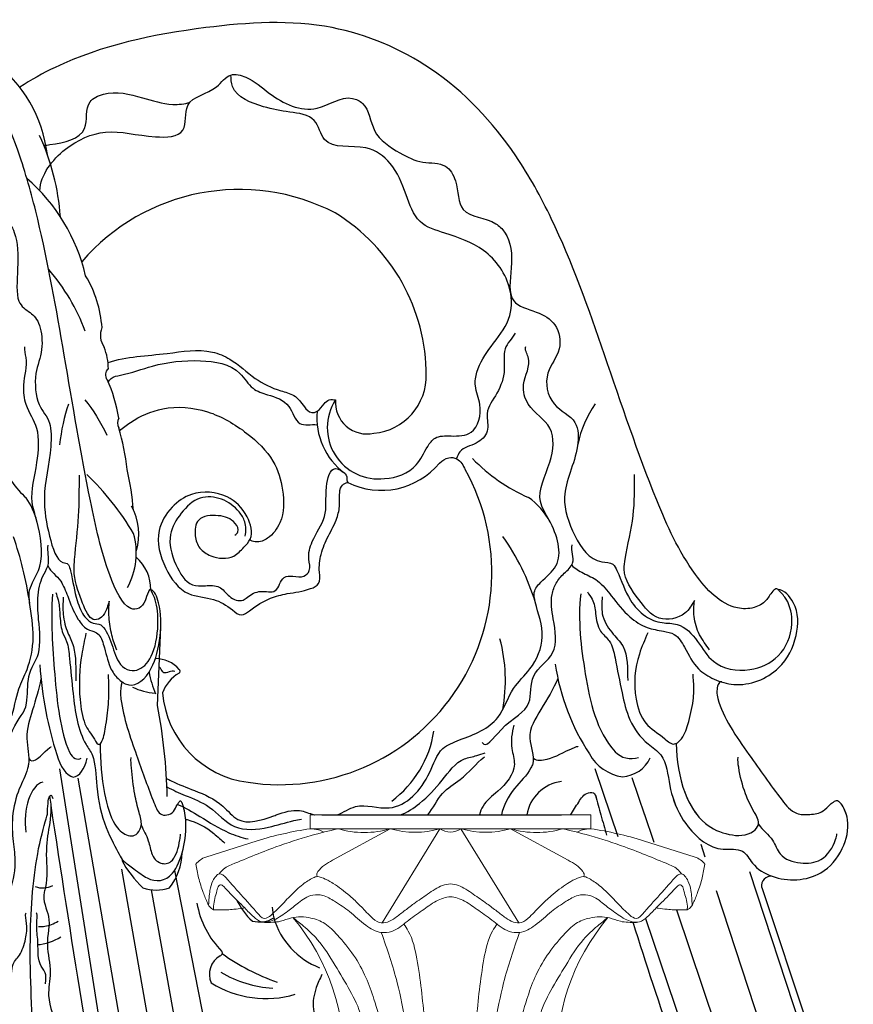
# Model space of a CAD drawing. Units: millimetres. Extents: x 304139 to 307387, y 57302 to 60399.
# Drawn here: x 306918 to 307160, y 59025 to 59311 of the extents above; entities that cross this region are included whole.
import ezdxf

# ---------------------------------------------------------------- set-up
doc = ezdxf.new("R2010")
doc.units = ezdxf.units.MM
doc.layers.add('1', color=7, linetype='Continuous')
doc.layers.add('Acad-block.com', color=7, linetype='Continuous')

# ---------------------------------------------------------------- blocks, each defined once
blk = doc.blocks.new('A$C11D80F1E')
at = {"layer": '1', "lineweight": 0}
for p, q in [((33.11, 74), (114.57, 74)), ((33.11, 74), (33.11, 70)), ((114.57, 74), (114.57, 70)), ((33.11, 70), (114.57, 70)), ((39.65, 60.87), (56.4, 70)), ((70.81, 70), (54, 42.7)), ((76.88, 70), (93.69, 42.7)), ((108.04, 60.87), (91.29, 70)), ((2.85, 61.76), (17.78, 66.51)), ((144.83, 61.76), (129.91, 66.51)), ((5.13, 46.49), (5.08, 47.54)), ((5.13, 46.49), (9.05, 46.49)), ((142.56, 46.49), (138.64, 46.49)), ((142.56, 46.49), (142.61, 47.54)), ((49.06, 5.42), (49.06, 0)), ((98.62, 5.42), (98.62, 0)), ((42.84, 0), (104.85, 0))]:
    blk.add_line(p, q, dxfattribs=at)
for centre, radius, start, end in [((48.26, -31.96), 103.08, 98.4467, 107.196), ((48.81, 95.32), 26.43, 253.3189, 286.6811), ((63.6, 95.03), 26.05, 253.9416, 286.0584), ((73.84, 74.11), 5.11, 233.547, 306.453), ((73.84, 74.11), 5.11, 233.547, 306.453), ((84.09, 95.03), 26.05, 253.9416, 286.0584), ((98.88, 95.32), 26.43, 253.3189, 286.6811), ((99.43, -31.96), 103.08, 72.804, 81.5533), ((4.57, 56.32), 5.7, 107.4554, 143.1754), ((143.12, 56.32), 5.7, 36.8246, 72.5446), ((12.48, 52.99), 6.92, 114.7666, 145.7117), ((135.21, 52.99), 6.92, 34.2883, 65.2334), ((-873.32, -738.8), 1187.14, 41.28586, 42.01956), ((1021.01, -738.8), 1187.14, 137.98044, 138.71414), ((19.94, 45.68), 1.69, 224.5831, 306.0706), ((-19.76, 3.74), 62.71, 356.5842, 40.2137), ((167.45, 3.74), 62.71, 139.7863, 183.4158), ((127.75, 45.68), 1.69, 233.9294, 315.4169)]:
    blk.add_arc(centre, radius, start, end, dxfattribs=at)
for points in [[(9.58, 59.27), (23.19, 64.71), (33.44, 68.04), (41.22, 70)], [(33.11, 70), (35.52, 69.68), (37.11, 69)], [(138.11, 59.27), (124.5, 64.71), (114.25, 68.04), (106.47, 70)], [(114.57, 70), (112.17, 69.68), (110.58, 69)], [(0, 59.73), (0.77, 55.79), (2.1, 51.51), (3.35, 48.46), (3.95, 47.4), (5.13, 46.49)], [(147.69, 59.73), (146.92, 55.79), (145.59, 51.51), (144.34, 48.46), (143.74, 47.4), (142.56, 46.49)], [(5.08, 47.54), (5.46, 49.75), (6.09, 51.98), (6.65, 53.46), (7.09, 53.73), (8.07, 53.21), (9.95, 51.21), (14.14, 47.02), (16.75, 44.4), (19, 42.96), (22.6, 43.54), (26.63, 46.07)], [(142.61, 47.54), (142.23, 49.75), (141.6, 51.98), (141.03, 53.46), (140.59, 53.73), (139.62, 53.21), (137.73, 51.21), (133.55, 47.02), (130.94, 44.4), (128.69, 42.96), (125.09, 43.54), (121.05, 46.07)], [(9.05, 46.49), (10.98, 46.62), (13.54, 46.96), (14.14, 47.02)], [(138.64, 46.49), (136.71, 46.62), (134.15, 46.96), (133.55, 47.02)], [(19.88, 42.84), (24.52, 43.15), (27.68, 44.13), (33.38, 44.09), (37.42, 42.47), (41.04, 39.15), (45.75, 33.27), (49.34, 26.81), (51.64, 20.55), (54.02, 11.79), (55.76, 0.14)], [(28.13, 44.23), (31.17, 41.77), (35.21, 37.9), (40.37, 30.35), (44.69, 23.05), (47.94, 15.67), (48.96, 9.18), (49.06, 5.42)], [(127.81, 42.84), (123.17, 43.15), (120, 44.13), (114.31, 44.09), (110.27, 42.47), (106.65, 39.15), (101.93, 33.27), (98.35, 26.81), (96.04, 20.55), (93.67, 11.79), (91.93, 0.14)], [(119.56, 44.23), (116.52, 41.77), (112.48, 37.9), (107.31, 30.35), (103, 23.05), (99.75, 15.67), (98.73, 9.18), (98.62, 5.42)], [(68.02, 0), (66.38, 14.39), (64.12, 32.22), (61.61, 40.32), (60.34, 42.35)], [(79.66, 0), (81.31, 14.39), (83.57, 32.22), (86.07, 40.32), (87.35, 42.35)], [(53.79, 39.92), (58.41, 25.31), (60.87, 13.31), (63.11, 0)], [(93.9, 39.92), (89.28, 25.31), (86.82, 13.31), (84.57, 0)]]:
    blk.add_spline(points, degree=3, dxfattribs=at)
for points, knots in [([(35.15, 56.11), (34.88, 56.64), (35.92, 58.79), (38.03, 59.97), (39.65, 60.87)], [0.197406, 0.197406, 0.197406, 0.197406, 1.733081, 6.93265, 6.93265, 6.93265, 6.93265]), ([(112.54, 56.11), (112.81, 56.64), (111.77, 58.79), (109.66, 59.97), (108.04, 60.87)], [0.197406, 0.197406, 0.197406, 0.197406, 1.733081, 6.93265, 6.93265, 6.93265, 6.93265]), ([(3.68, 47.88), (3.75, 49.29), (3.88, 51.66), (4.62, 54.58), (5.63, 56.16), (6.73, 57.1), (7.85, 56.6), (8.39, 56.11), (8.65, 55.82)], [0, 0, 0, 0, 4.220876, 7.14171, 8.810482, 9.961774, 10.979137, 12.122184, 12.122184, 12.122184, 12.122184]), ([(20.93, 44.31), (20.94, 44.31), (21.5, 44.62), (22.39, 45.51), (24.13, 47.07), (25.64, 48.67), (27.25, 50.47), (29.17, 52.31), (30.83, 53.74), (32.5, 54.89), (33.72, 55.66), (35.36, 56.36), (38.27, 55.13), (40.9, 53.51), (43.96, 51.18), (47.73, 47.7), (50.05, 45.1), (53.03, 42.42), (55.83, 42.85), (57.97, 44.22), (60.47, 46.16), (63.53, 48.51), (66.64, 50.56), (69.87, 52.92), (72.3, 53.96), (73.84, 53.99)], [1.089428, 1.089428, 1.089428, 1.089428, 1.113629, 2.744161, 4.895151, 7.312513, 9.986828, 12.742234, 14.977, 16.847128, 18.632822, 19.677187, 21.312086, 23.926402, 31.094009, 35.520472, 39.976686, 42.401082, 44.540901, 47.111965, 50.262785, 53.927866, 58.727463, 61.370755, 66.062187, 66.062187, 66.062187, 66.062187]), ([(126.76, 44.31), (126.75, 44.31), (126.19, 44.62), (125.3, 45.51), (123.56, 47.07), (122.05, 48.67), (120.44, 50.47), (118.52, 52.31), (116.86, 53.74), (115.19, 54.89), (113.96, 55.66), (112.33, 56.36), (109.42, 55.13), (106.78, 53.51), (103.73, 51.18), (99.96, 47.7), (97.64, 45.1), (94.66, 42.42), (91.86, 42.85), (89.72, 44.22), (87.22, 46.16), (84.16, 48.51), (81.05, 50.56), (77.82, 52.92), (75.38, 53.96), (73.84, 53.99)], [1.089428, 1.089428, 1.089428, 1.089428, 1.113629, 2.744161, 4.895151, 7.312513, 9.986828, 12.742234, 14.977, 16.847128, 18.632822, 19.677187, 21.312086, 23.926402, 31.094009, 35.520472, 39.976686, 42.401082, 44.540901, 47.111965, 50.262785, 53.927866, 58.727463, 61.370755, 66.062187, 66.062187, 66.062187, 66.062187]), ([(144.01, 47.88), (143.94, 49.29), (143.81, 51.66), (143.07, 54.58), (142.06, 56.16), (140.96, 57.1), (139.83, 56.6), (139.3, 56.11), (139.04, 55.82)], [0, 0, 0, 0, 4.220876, 7.14171, 8.810482, 9.961774, 10.979137, 12.122184, 12.122184, 12.122184, 12.122184]), ([(26.63, 46.07), (27.69, 46.88), (29.36, 48.16), (31.63, 50), (34.06, 51), (37.19, 50.82), (40.67, 48.7), (44.9, 45.91), (48.75, 42.05), (53.06, 39.62), (57.71, 40.06), (61.24, 43.23), (65.57, 46.13), (69.3, 49.03), (72.53, 50.2), (73.84, 50.23)], [0, 0, 0, 0, 4.006445, 6.311355, 8.705584, 11.556721, 15.399299, 20.626755, 26.798865, 31.785461, 34.793218, 40.136381, 45.507878, 50.455113, 54.650809, 54.650809, 54.650809, 54.650809]), ([(121.05, 46.07), (120, 46.88), (118.33, 48.16), (116.06, 50), (113.63, 51), (110.5, 50.82), (107.02, 48.7), (102.79, 45.91), (98.94, 42.05), (94.63, 39.62), (89.98, 40.06), (86.45, 43.23), (82.12, 46.13), (78.38, 49.03), (75.16, 50.2), (73.84, 50.23)], [0, 0, 0, 0, 4.006445, 6.311355, 8.705584, 11.556721, 15.399299, 20.626755, 26.798865, 31.785461, 34.793218, 40.136381, 45.507878, 50.455113, 54.650809, 54.650809, 54.650809, 54.650809])]:
    blk.add_open_spline(points, degree=3, knots=knots, dxfattribs=at)
blk = doc.blocks.new('chandelier 2-side-Acad-block.com')
at = {"color": 0}
for p, q in [((188.82, -1287.22), (189.8, -1264.44)), ((160.4, -1305.59), (184.51, -1458.38)), ((315.79, -1305.45), (320.35, -1318.97)), ((165.76, -1308.29), (188.82, -1441.9)), ((326.51, -1308.15), (330.16, -1318.97)), ((236.54, -1318.97), (306.07, -1318.97)), ((320.35, -1318.97), (322.46, -1325.23)), ((330.03, -1318.57), (332.84, -1326.9)), ((346.53, -1327.47), (347.73, -1331.1)), ((178.39, -1334.67), (198.75, -1450.88)), ((193.79, -1335.07), (216.5, -1451.01)), ((360.64, -1335.36), (399.58, -1453.54)), ((187.04, -1340.68), (205.01, -1441.43)), ((350.96, -1340.9), (390.76, -1461.66)), ((364.18, -1339.99), (402.04, -1453.03)), ((339.45, -1346.48), (379.7, -1465.7)), ((330.47, -1348.98), (357.01, -1427.64))]:
    blk.add_line(p, q, dxfattribs=at)
for centre, radius, start, end in [((117.07, -1132.23), 40.1, 7.0063, 53.1292), ((93.74, -1149.99), 67.06, 3.9223, 24.8318), ((115.96, -1174.65), 53.41, 13.1458, 49.1002), ((212.56, -1197.8), 60.32, 62.5162, 139.2596), ((211.54, -1191.46), 55.3, 359.8823, 58.5448), ((113.77, -1198.47), 57.6, 20.2112, 40.978), ((138.83, -1179.99), 33.99, 4.0764, 30.9503), ((178.1, -1179.85), 5.84, 156.9905, 215.5798), ((156.82, -1189.76), 17.77, 0.7376, 21.5101), ((175.76, -1191.24), 2.07, 124.4765, 222.9868), ((250.14, -1191.58), 16.69, 275.027, 2.0185), ((133.05, -1211.19), 45.17, 9.4204, 24.2233), ((252.96, -1206.62), 14.84, 147.059, 276.9778), ((249.62, -1199.27), 9.15, 175.4745, 282.5109), ((342.4, -1218.1), 32.3, 145.1341, 168.118), ((255.42, -1203.59), 20.36, 175.0584, 232.9733), ((179.96, -1205.2), 2.74, 149.0464, 211.6105), ((102.48, -1227.89), 78.1, 6.7302, 15.7938), ((253.76, -1202.78), 22.01, 243.8191, 320.2667), ((316.98, -1180.01), 51.11, 224.1092, 246.3825), ((94.97, -1237.89), 87.2, 4.844, 12.6845), ((224.28, -1248.6), 61.59, 261.4332, 28.9598), ((109.1, -1281.12), 85, 31.0541, 45.8296), ((284.45, -1243.88), 20.86, 28.2851, 54.7316), ((166.64, -1237.54), 16.76, 343.2925, 29.0003), ((161.6, -1242.94), 21.09, 331.5005, 15.5979), ((233.59, -1277.38), 67.94, 17.106, 35.287), ((174.22, -1253.69), 12.7, 0.1321, 48.3853), ((243.1, -1279.95), 46.7, 349.5248, 14.9527), ((188.17, -1283), 9.39, 41.9238, 89.7421), ((194.71, -1277.27), 0.697, 304.7541, 51.2849), ((368.07, -1265.81), 64.49, 188.4027, 213.3583), ((215.26, -1272.54), 29.28, 189.8051, 202.7383), ((200.59, -1287.42), 11.03, 119.8118, 159.2339), ((189.42, -1265.61), 18.04, 244.1571, 265.9522), ((218.69, -1281.22), 28.5, 184.6014, 262.7768), ((34.15, -1317.26), 157.56, 1.3088, 10.9919), ((238.19, -1289.84), 31.24, 306.5942, 351.1613), ((325.5, -1295.12), 12.86, 208.5969, 262.3151), ((326.4, -1295.94), 6.69, 224.4925, 287.7835), ((323.27, -1298.42), 9.46, 273.1028, 335.2754), ((307.52, -1320.83), 11.65, 97.2337, 170.8226), ((1492.84, -984.71), 1221.94, 195.59905, 195.87579), ((1492.84, -984.71), 1221.94, 195.87579, 196.16109), ((178.4, -1329.33), 17.62, 322.1096, 358.0078), ((366.83, -1339.46), 2.71, 81.4321, 191.2735), ((155.56, -1334.05), 6.09, 248.9245, 298.0565), ((188.48, -1328.44), 12.32, 251.6037, 288.0952), ((226.12, -1339.99), 26.25, 189.9589, 224.976), ((229.2, -1335.46), 19.21, 204.9279, 228.0863), ((274.56, -1340.51), 52.66, 185.7, 189.1139), ((218.44, -1342.23), 7.8, 254.6227, 301.9631), ((244.11, -1342.39), 22.49, 196.6851, 248.4029), ((1492.84, -984.71), 1221.94, 197.39474, 200.95819), ((153.26, -1343.31), 13.29, 272.6316, 304.2661), ((210.1, -1365.2), 6.19, 120.1882, 203.7021), ((206.74, -1358.97), 0.915, 286.1221, 27.4741), ((244.33, -1307.76), 63.2, 234.4908, 250.8048), ((224.29, -1335.92), 33.35, 239.2587, 266.5528), ((220.26, -1342.51), 29.74, 237.8572, 286.712)]:
    blk.add_arc(centre, radius, start, end, dxfattribs=at)
for centre, major_axis, ratio, start_param, end_param in [((176.24, -1218.24), (0, 32.3), 0.5, 0.962272, 1.363417), ((160.99, -1180.15), (0, 51.11), 0.5, 2.340648, 2.729389), ((144.73, -1244.02), (0, 20.86), 0.5, -1.077128, -0.615549), ((119.3, -1277.52), (0, 67.94), 0.5, -1.27224, -0.954922), ((186.54, -1265.95), (0, 64.49), 0.5, 1.71745, 2.153008), ((165.25, -1295.26), (0, 12.86), 0.5, 2.069906, 3.007466), ((165.7, -1296.08), (0, 6.69), 0.5, 2.347338, 3.451973), ((164.14, -1298.56), (0, 9.46), 0.5, 3.195747, 4.280863), ((156.26, -1320.97), (0, 11.65), 0.5, 0.126252, 1.832786), ((6843.86, -304.29), (-4781.55, 4781.55), 1, 0.935605, 0.952669), ((190.48, -1331.33), (-12.27, 13.75), 0.562308, 1.153223, 1.715022)]:
    blk.add_ellipse(centre, major_axis=major_axis, ratio=ratio, start_param=start_param, end_param=end_param, dxfattribs=at)
at = {"color": 0, "extrusion": (0, 0, -1)}
blk.add_ellipse((161.55, -1220.36), major_axis=(-10.95, 30.39), ratio=0.5, start_param=0.962272, end_param=1.363417, dxfattribs=at)
at = {"color": 0}
for points, knots in [([(70.87, -1172.73), (70.67, -1170.27), (71.39, -1162.29), (76.86, -1158.67), (81.4, -1149.13), (78.69, -1136.85), (82.91, -1125.29), (89.76, -1119.32), (95.04, -1122.75), (101.53, -1122.32), (100.42, -1110.79), (105.25, -1109.79), (107.21, -1103.51), (110.58, -1105.19), (113.69, -1111.24), (119.57, -1117), (123.98, -1109.67), (127.67, -1113.29), (127.85, -1121.76), (131.72, -1126.75), (135.2, -1130.29), (138.76, -1129.63), (140.68, -1136.06), (140.35, -1145.68), (145.27, -1145.71), (148.23, -1151.61), (148.51, -1159.73), (147.46, -1170.69), (151.89, -1172.85), (155.03, -1176.3), (155.75, -1184.59), (152.84, -1190.77), (153.75, -1200.69), (158.05, -1204.06), (158.04, -1215.4), (155.07, -1225.57), (157.17, -1237.9), (159.87, -1246.13), (163, -1245.72), (164.19, -1250.54), (165.01, -1256.09), (167.43, -1261.62), (169.99, -1263.59), (172.99, -1263.32), (175.43, -1268.55), (177.55, -1276.25), (182.72, -1278.08), (187.54, -1273.61), (189.38, -1264.71), (188.67, -1257.34), (187.43, -1254.71), (186.73, -1253.2), (185.85, -1254.77), (185.32, -1257.23), (183.38, -1259.4), (179.15, -1259.28), (173.52, -1247.11), (167.88, -1221.83), (161.97, -1186.27), (155.96, -1152.22), (148.03, -1123.3), (137.85, -1101.52), (121.5, -1087.71), (102.42, -1090.06), (84.77, -1097.43), (71.49, -1114.61), (64.54, -1131.67), (60.38, -1140.18), (60.4, -1156.48), (59.1, -1159), (58.87, -1159.37)], [0, 0, 0, 0, 7.487502, 21.383697, 32.160998, 41.920683, 56.756459, 69.37179, 83.935665, 92.143186, 99.416195, 109.40052, 114.722693, 119.115346, 127.461123, 141.909071, 152.592058, 155.834716, 164.433196, 174.288667, 181.460788, 188.098036, 193.22525, 201.870692, 212.161105, 215.665149, 226.247691, 235.818056, 243.114034, 249.717192, 256.783269, 264.512081, 273.63294, 281.761006, 288.564316, 303.932523, 315.44573, 326.343856, 329.63394, 331.777677, 341.199387, 347.635801, 352.793965, 357.227749, 364.916488, 372.27352, 383.128451, 392.281229, 402.375152, 409.691612, 412.895668, 413.756213, 415.097052, 418.43357, 422.456098, 427.285255, 442.86032, 467.107632, 511.989605, 554.396411, 575.348722, 610.675792, 641.634084, 678.291251, 723.550886, 748.354011, 771.401789, 789.042712, 797.883583, 799.65536, 799.65536, 799.65536, 799.65536]), ([(154.65, -1137.83), (154.95, -1133.19), (161.08, -1125.03), (174.51, -1119.18), (185.09, -1122.61), (198.05, -1122.18), (195.83, -1110.65), (205.5, -1109.65), (209.42, -1103.37), (216.15, -1105.05), (222.37, -1111.1), (234.15, -1116.86), (242.96, -1109.53), (250.35, -1113.15), (250.69, -1121.62), (258.44, -1126.61), (265.39, -1130.15), (272.52, -1129.49), (276.36, -1135.92), (275.7, -1145.54), (285.54, -1145.57), (291.46, -1151.47), (292.02, -1159.59), (289.93, -1170.55), (298.77, -1172.71), (305.06, -1176.16), (306.49, -1184.45), (300.68, -1190.63), (302.51, -1200.55), (311.11, -1203.91), (311.08, -1215.26), (305.14, -1225.43), (309.33, -1237.76), (314.73, -1245.99), (321, -1245.58), (323.37, -1250.4), (325.02, -1255.95), (329.85, -1261.48), (334.98, -1263.45), (340.97, -1263.18), (345.86, -1268.41), (350.09, -1276.11), (360.44, -1277.94), (370.07, -1273.47), (373.75, -1264.57), (372.33, -1257.2), (369.87, -1254.57), (368.46, -1253.06), (366.71, -1254.63), (365.63, -1257.09), (361.75, -1259.26), (353.31, -1259.14), (342.04, -1246.97), (330.77, -1221.69), (318.94, -1186.13), (306.92, -1152.08), (291.05, -1123.16), (270.69, -1101.38), (238, -1087.57), (199.83, -1089.92), (168.87, -1096.38), (152.14, -1105.66), (148.86, -1107.79)], [42.713845, 42.713845, 42.713845, 42.713845, 56.756458, 69.371789, 83.935665, 92.143186, 99.416194, 109.400519, 114.722692, 119.115345, 127.461122, 141.90907, 152.592056, 155.834714, 164.433194, 174.288665, 181.460787, 188.098034, 193.225248, 201.87069, 212.161103, 215.665147, 226.247689, 235.818054, 243.114032, 249.717189, 256.783266, 264.512078, 273.632936, 281.761003, 288.564313, 303.932519, 315.445726, 326.343852, 329.633935, 331.777673, 341.199383, 347.635797, 352.793961, 357.227745, 364.916484, 372.273516, 383.128446, 392.281224, 402.375148, 409.691607, 412.895663, 413.756208, 415.097047, 418.433565, 422.456093, 427.285249, 442.860315, 467.107627, 511.989599, 554.396405, 575.348715, 610.675786, 641.634077, 678.291245, 723.550872, 735.240094, 735.240094, 735.240094, 735.240094]), ([(155.87, -1124.72), (156.44, -1124.63), (161.15, -1123.96), (169.61, -1122.31), (167.41, -1112.16), (175.5, -1108.48), (183.75, -1110.55), (191.85, -1113.16), (196.68, -1112.71), (198.28, -1112.16)], [61.042267, 61.042267, 61.042267, 61.042267, 62.632958, 73.70146, 81.553674, 85.994631, 97.368846, 106.376402, 111.449921, 111.449921, 111.449921, 111.449921]), ([(99.42, -1277.48), (98.96, -1276.93), (97.84, -1278.91), (97.17, -1274.84), (94.12, -1276.28), (93.31, -1281.58), (93.89, -1285.48), (94.24, -1289.58), (92.02, -1291.43), (93.15, -1298.06), (94.82, -1304.42), (98.67, -1309.28), (102.59, -1312.22), (106.12, -1315.15), (108.92, -1322.63), (113.43, -1319.73), (117.03, -1316.97), (119.81, -1319.44), (122.79, -1320.26), (125.95, -1314.92), (131.74, -1319.57), (136.28, -1309.51), (137.66, -1299.7), (141.96, -1296.44), (146.64, -1292.87), (148.06, -1282.47), (151.47, -1276.55), (153.44, -1267.21), (151.99, -1259.91), (151.39, -1254.19), (152.84, -1250.67), (156.13, -1245.77), (154.55, -1235.48), (151.54, -1226.62), (154.12, -1217.67), (154.77, -1206.12), (150.63, -1201.49), (149.54, -1193.36), (151.47, -1187.89), (150.17, -1184.12), (150.35, -1183.14)], [0, 0, 0, 0, 3.222323, 4.801997, 10.222579, 15.733836, 19.780316, 22.767864, 26.845794, 30.565911, 40.667558, 49.321319, 56.683376, 66.022155, 71.903262, 82.340778, 89.998727, 94.422072, 100.093078, 107.027191, 116.790531, 132.342613, 140.31196, 145.772726, 158.664597, 168.247557, 175.61465, 185.600882, 195.945406, 198.731772, 202.231728, 208.690865, 222.073318, 228.053338, 239.821091, 249.674554, 259.031025, 264.845993, 272.986899, 276.138802, 276.138802, 276.138802, 276.138802]), ([(174.47, -1187.68), (179.8, -1185.95), (190.28, -1185.6), (202.37, -1183.33), (211.19, -1186.98), (216.66, -1192.51), (223.12, -1195.65), (228.83, -1196.93), (231, -1199.98), (233.11, -1202.61), (235.75, -1201.77), (236.85, -1199.92), (238.58, -1198.28), (239.9, -1198.46), (240.5, -1198.55)], [16.020992, 16.020992, 16.020992, 16.020992, 33.259094, 46.403337, 51.928067, 61.123054, 69.3381, 73.430535, 77.862198, 80.592168, 82.20989, 85.211296, 87.050293, 88.869411, 88.869411, 88.869411, 88.869411]), ([(241.04, -1318.97), (242.83, -1318.25), (247.31, -1314.94), (258.47, -1319.43), (267.56, -1309.37), (270.32, -1299.56), (278.91, -1296.3), (288.28, -1292.73), (291.12, -1282.33), (297.94, -1276.41), (301.87, -1267.07), (298.98, -1259.77), (297.77, -1254.05), (300.69, -1250.53), (307.26, -1245.63), (304.1, -1235.34), (298.07, -1226.48), (303.25, -1217.53), (304.53, -1205.98), (296.25, -1201.35), (294.08, -1193.22), (297.95, -1187.75), (295.33, -1183.98), (295.7, -1183)], [101.23728, 101.23728, 101.23728, 101.23728, 107.027182, 116.790523, 132.342604, 140.31195, 145.772716, 158.664586, 168.247546, 175.614638, 185.60087, 195.945394, 198.73176, 202.231716, 208.690853, 222.073305, 228.053325, 239.821077, 249.674539, 259.031011, 264.845979, 272.986883, 276.138783, 276.138783, 276.138783, 276.138783]), ([(174.55, -1193.35), (174.81, -1192.96), (175.6, -1191.79), (180.56, -1191.06), (188.58, -1187.87), (200.37, -1186.53), (212.05, -1188.37), (215.88, -1195.51), (221.55, -1197.28), (227.55, -1199.08), (229.05, -1206.64), (233.5, -1205.56), (235.17, -1205.76)], [17.112495, 17.112495, 17.112495, 17.112495, 18.468262, 21.293166, 31.010421, 44.957233, 57.036098, 62.781637, 67.399566, 74.429744, 80.294622, 85.342588, 85.342588, 85.342588, 85.342588]), ([(177.87, -1207.49), (178.84, -1206.64), (182.6, -1203.76), (191.05, -1199.97), (203.72, -1201.09), (214.49, -1207.45), (222.71, -1215.26), (225.62, -1224.82), (225.64, -1233.23), (221.53, -1238.66), (218.17, -1240.07), (215.85, -1239.49), (215.74, -1238.94)], [85.841565, 85.841565, 85.841565, 85.841565, 89.70546, 99.914661, 112.903305, 125.979488, 137.052832, 145.850069, 155.3578, 161.115457, 164.830946, 166.503771, 166.503771, 166.503771, 166.503771]), ([(174.82, -1256.91), (174.43, -1258.24), (173.4, -1261.8), (169.29, -1263.37), (166.58, -1256.11), (164.36, -1250.14), (165.02, -1241.52), (166.18, -1232.63), (166.16, -1224.33), (166.15, -1220.33)], [0, 0, 0, 0, 4.544174, 12.137246, 20.113684, 29.964353, 32.883226, 45.729344, 57.645246, 57.645246, 57.645246, 57.645246]), ([(144.05, -1298.12), (144.52, -1300.07), (147.67, -1290.94), (151.47, -1289.02), (150.77, -1277.65), (155.31, -1272.59), (154.38, -1262.99), (153.86, -1256.3), (154.71, -1251.66), (155.89, -1248.92), (157.76, -1245.91), (156.92, -1242.47), (157.07, -1240.73)], [0, 0, 0, 0, 6.495407, 17.904784, 25.769878, 34.396305, 44.262547, 51.340182, 54.901417, 58.527745, 62.401613, 67.680528, 67.680528, 67.680528, 67.680528]), ([(157.03, -1246.61), (157.48, -1247.64), (158.79, -1249.08), (161.05, -1251.07), (163.01, -1256.16), (165.04, -1261.4), (167.77, -1264.99), (170.07, -1265.63), (172.27, -1266.54), (173.69, -1271.29), (174.95, -1276.65), (177.74, -1279.97), (181.79, -1282.44), (187.27, -1278.21), (189.94, -1267.56), (189.97, -1258.42), (187.89, -1253.83), (186.91, -1253.65)], [0, 0, 0, 0, 4.115478, 8.72626, 14.677681, 22.8585, 28.748848, 33.558704, 36.838115, 41.62451, 49.082822, 54.454147, 60.41681, 74.261813, 84.956064, 94.574948, 100.462884, 100.462884, 100.462884, 100.462884]), ([(158.32, -1254.93), (157.9, -1262.62), (158.8, -1278.22), (160.6, -1294.79), (163.31, -1300.77)], [0, 0, 0, 0, 23.233625, 47.474239, 47.474239, 47.474239, 47.474239]), ([(159.31, -1254.39), (159.53, -1255.11), (160.25, -1256.91), (160.51, -1260.98), (160.81, -1265.64), (162.83, -1268.71), (163.49, -1275.34), (164.22, -1282.92), (165.26, -1291.91), (167.46, -1297.92), (170.82, -1302.24), (171.07, -1312.29), (173.35, -1322.67), (177.69, -1330.07), (178.43, -1332.06), (182.68, -1335.05), (187.05, -1338.63), (192.92, -1338.13), (196.55, -1329.46), (197.46, -1321.46), (196.54, -1316.85), (195.96, -1315.45)], [0, 0, 0, 0, 2.534805, 6.763894, 12.066565, 15.899427, 21.052466, 31.460349, 39.572164, 48.345121, 53.202785, 62.504127, 75.617579, 87.608824, 93.243843, 97.733642, 104.589979, 118.776812, 128.158282, 136.677293, 142.152095, 142.152095, 142.152095, 142.152095]), ([(161.47, -1255.81), (161.4, -1257.45), (161.22, -1261.22), (162.63, -1266.06), (165.3, -1271), (165.09, -1276.69), (165.14, -1280.05)], [0, 0, 0, 0, 4.935886, 10.970293, 16.041899, 26.124801, 26.124801, 26.124801, 26.124801]), ([(177, -1271.17), (176.5, -1269.76), (175.45, -1266.86), (174.62, -1261.85), (174.76, -1258.46), (174.82, -1256.91)], [0, 0, 0, 0, 5.191323, 10.708087, 15.341729, 15.341729, 15.341729, 15.341729]), ([(313.61, -1254.25), (314.07, -1254.97), (315.51, -1256.77), (316.01, -1260.84), (316.63, -1265.5), (320.66, -1268.57), (321.98, -1275.2), (323.44, -1282.78), (325.51, -1291.77), (329.91, -1297.78), (336.63, -1302.1), (337.06, -1310.62), (339.1, -1316.36), (340.56, -1318.97)], [0, 0, 0, 0, 2.534814, 6.763896, 12.066567, 15.899431, 21.05247, 31.460353, 39.572167, 48.345125, 53.202788, 62.50413, 71.478214, 71.478214, 71.478214, 71.478214]), ([(168.06, -1266.26), (167.63, -1268.29), (166.3, -1274.32), (165.83, -1283.57), (167.43, -1293.07), (169.96, -1295.76), (171.74, -1299.19), (173.28, -1296.77), (173.98, -1292.24), (174.73, -1286.47), (174.78, -1281.51), (174.62, -1278.96), (174.64, -1278.23)], [0, 0, 0, 0, 6.599904, 19.699192, 27.276854, 34.371489, 37.611817, 39.437875, 44.687336, 51.766321, 57.251739, 59.448211, 59.448211, 59.448211, 59.448211]), ([(193.84, -1277.34), (192.92, -1276.79), (190.68, -1278.77), (189.97, -1276.63), (189.45, -1276.11), (189.3, -1276)], [0, 0, 0, 0, 3.222319, 4.801994, 5.377663, 5.377663, 5.377663, 5.377663]), ([(155.01, -1279.47), (154.33, -1282.62), (152.75, -1287.96), (150.14, -1296.19), (151.84, -1302.37), (150.67, -1307.44), (148.4, -1311.41), (146.44, -1318.82), (146.81, -1326.4), (147.96, -1333.93), (145.88, -1341.95), (142.92, -1348.3), (142.72, -1357.29), (145.67, -1360.7), (146.58, -1367.66), (144.25, -1371.51), (142.27, -1378.2), (143.71, -1388.35), (144.42, -1398.37), (146.09, -1405.48), (148.7, -1406.75), (147.46, -1411.48), (148.87, -1416.3), (150.6, -1422.63), (154.3, -1423.42), (157.26, -1420.84), (160.32, -1422.37), (163.86, -1421.25), (165.94, -1416.81), (167.18, -1407.42), (163.31, -1411.57), (159.85, -1413.27), (154.11, -1402.85), (152.57, -1380.54), (151.25, -1353.5), (153.53, -1329.43), (157.09, -1318.38), (156.88, -1318.36), (157.09, -1314.74), (157.5, -1313.08), (158.24, -1313.28), (158.42, -1314.23)], [0, 0, 0, 0, 10.28733, 19.203048, 26.715065, 28.007071, 35.611983, 44.641836, 51.774577, 57.965755, 67.637114, 76.528321, 84.508376, 89.908817, 95.669077, 102.819026, 106.243929, 118.65829, 131.254559, 138.119587, 140.425469, 144.675529, 149.246993, 156.968543, 165.014769, 168.556102, 176.059906, 183.299485, 188.276192, 195.614318, 200.508087, 207.415469, 217.592942, 240.768115, 273.591158, 299.650553, 311.636108, 313.662359, 315.622874, 317.405716, 318.554868, 318.554868, 318.554868, 318.554868]), ([(305.02, -1279.33), (303.67, -1282.48), (300.49, -1287.82), (295.28, -1296.05), (298.68, -1302.23), (296.34, -1307.3), (291.91, -1311.17), (289.2, -1316.18), (288.64, -1318.97)], [0, 0, 0, 0, 10.287323, 19.203037, 26.715054, 28.00706, 35.611969, 44.192471, 44.192471, 44.192471, 44.192471]), ([(178.79, -1280.53), (178.32, -1280.27), (177.98, -1283.18), (178.71, -1290.13), (182.68, -1301.38), (186.32, -1311.72), (189.24, -1319.09), (191.6, -1319.04), (193.45, -1318.51), (194.36, -1316.25), (195.09, -1315.22), (195.6, -1314.59), (195.97, -1315.64), (195.96, -1315.45)], [0, 0, 0, 0, 2.962374, 5.197843, 23.784518, 40.082598, 45.808147, 49.681378, 53.618925, 56.463956, 57.976077, 59.145166, 59.696416, 59.696416, 59.696416, 59.696416]), ([(292.26, -1292.87), (291.64, -1295.08), (291.16, -1298.98), (293.46, -1305.86), (288.52, -1311.71), (283.5, -1315.31), (282.51, -1318.03), (282.32, -1318.97)], [0, 0, 0, 0, 6.870088, 11.465144, 20.681095, 26.710184, 29.580547, 29.580547, 29.580547, 29.580547]), ([(151.46, -1302.62), (151.93, -1303.55), (154.73, -1302.64), (155.49, -1301.02), (157.95, -1299.12), (157.95, -1299.34)], [0, 0, 0, 0, 3.987033, 13.079474, 13.726121, 13.726121, 13.726121, 13.726121]), ([(172.2, -1298.36), (172.24, -1303.24), (172.84, -1311.66), (175.74, -1321.72), (179.7, -1325.22), (182.84, -1325.29), (184.51, -1321.59), (183.26, -1317.51), (182.02, -1312.52), (181.35, -1306.94), (181.11, -1303.32), (181.16, -1302.34)], [0, 0, 0, 0, 14.632239, 25.26956, 32.840775, 39.991909, 42.234533, 46.152989, 52.046576, 59.964377, 62.920708, 62.920708, 62.920708, 62.920708]), ([(339.39, -1298.22), (339.47, -1303.1), (340.51, -1310.35), (343.97, -1317.09), (345.44, -1318.97)], [0, 0, 0, 0, 14.632229, 21.757908, 21.757908, 21.757908, 21.757908]), ([(259.37, -1318.97), (261.33, -1318.2), (265.98, -1315.11), (271.43, -1309.36), (275.98, -1302.65), (281.18, -1301.99), (283.09, -1301.14), (283.91, -1300.97)], [96.60098, 96.60098, 96.60098, 96.60098, 102.878009, 112.295338, 121.257112, 124.982577, 127.494042, 127.494042, 127.494042, 127.494042]), ([(267.28, -1318.97), (268.89, -1316.99), (270.74, -1312.47), (277.81, -1308.34), (281.26, -1304.14), (283.71, -1302.08)], [114.902216, 114.902216, 114.902216, 114.902216, 122.447548, 129.042165, 138.647198, 138.647198, 138.647198, 138.647198]), ([(341.75, -1312.03), (341.82, -1312.23), (343.16, -1315.81), (346.48, -1321.58), (354.4, -1325.08), (360.67, -1325.15), (364.01, -1321.45), (361.52, -1317.37), (359.04, -1312.38), (357.7, -1306.8), (357.22, -1303.18), (357.31, -1302.2)], [14.016917, 14.016917, 14.016917, 14.016917, 14.632239, 25.26956, 32.840775, 39.991909, 42.234533, 46.152989, 52.046576, 59.964377, 62.920708, 62.920708, 62.920708, 62.920708]), ([(362.51, -1318.97), (362.36, -1318.69), (361.1, -1316.52), (359.04, -1312.38), (357.7, -1306.8), (357.22, -1303.18), (357.31, -1302.2)], [45.273705, 45.273705, 45.273705, 45.273705, 46.152973, 52.046559, 59.964359, 62.920687, 62.920687, 62.920687, 62.920687]), ([(191.46, -1308.36), (191.9, -1308.6), (194.56, -1309.97), (200.19, -1312.08), (207.23, -1315.01), (212.83, -1322.49), (219.25, -1320.43), (223.07, -1319.06), (223.32, -1318.97)], [47.840393, 47.840393, 47.840393, 47.840393, 49.321319, 56.683376, 66.022155, 71.903262, 82.340778, 83.08376, 83.08376, 83.08376, 83.08376]), ([(191.58, -1310.85), (193.29, -1311.75), (197.47, -1313.59), (204.62, -1316.3), (210.7, -1323.91), (220.57, -1322.99), (226.59, -1320.93), (229.85, -1320.3), (230.58, -1320.24)], [31.222626, 31.222626, 31.222626, 31.222626, 37.003877, 44.760131, 54.051019, 63.864407, 71.469676, 73.667876, 73.667876, 73.667876, 73.667876]), ([(157.51, -1313.52), (158.19, -1316.67), (157.52, -1321.93), (156.12, -1329.18), (157.11, -1337.68), (155.1, -1343.71), (158.5, -1348.74), (156.03, -1355.76), (158.32, -1364.49), (156.29, -1372.66), (160.77, -1381.07), (155.78, -1385.95), (160.94, -1393.76), (159.22, -1397.88), (160.68, -1408.58), (162.59, -1409.27), (165.99, -1409.6), (166.38, -1409.95)], [0, 0, 0, 0, 10.28733, 19.203048, 26.715065, 28.007071, 35.611983, 44.641836, 51.774577, 57.965755, 67.637114, 76.528321, 84.508376, 89.908817, 95.669077, 102.819026, 104.728265, 104.728265, 104.728265, 104.728265]), ([(308.72, -1318.97), (309.49, -1317.72), (310.65, -1315.91), (312.15, -1313.51), (313.66, -1312.37), (315.85, -1312.3), (315.9, -1313.51), (316.18, -1313.79)], [307.24953, 307.24953, 307.24953, 307.24953, 311.636088, 313.662339, 315.622856, 317.405688, 318.554838, 318.554838, 318.554838, 318.554838]), ([(338.35, -1313.83), (339.33, -1316.96), (342.65, -1323.34), (350.39, -1329.93), (358.81, -1328.32), (361.7, -1333.99), (369.09, -1338.49), (380.85, -1337.99), (388.11, -1329.32), (389.91, -1321.32), (388.08, -1316.71), (386.91, -1315.31)], [65.868721, 65.868721, 65.868721, 65.868721, 75.617579, 87.608824, 93.243843, 97.733642, 104.589979, 118.776812, 128.158282, 136.677293, 142.152095, 142.152095, 142.152095, 142.152095]), ([(194.62, -1315.92), (196.87, -1316.78), (201.94, -1319.84), (208.23, -1323.87), (213.21, -1325.5), (215.13, -1325.92)], [27.955693, 27.955693, 27.955693, 27.955693, 35.184239, 44.854165, 50.65987, 50.65987, 50.65987, 50.65987]), ([(223.32, -1318.97), (225.66, -1318.14), (229.28, -1316.93), (232.87, -1318.52), (234.35, -1318.96), (234.37, -1318.97)], [83.083731, 83.083731, 83.083731, 83.083731, 89.998719, 94.422064, 94.496221, 94.496221, 94.496221, 94.496221]), ([(184.13, -1321.81), (184.71, -1323.51), (186.27, -1325.61), (187.13, -1331.49), (190.15, -1333.49), (193.58, -1332.78), (195.14, -1328), (195.46, -1325.12), (195.52, -1324.57)], [0, 0, 0, 0, 6.185455, 10.731218, 17.144115, 23.149794, 30.414965, 32.088325, 32.088325, 32.088325, 32.088325]), ([(197.02, -1320.24), (197.15, -1320.27), (200.11, -1320.98), (204.2, -1323.16), (207.31, -1326.31), (208.42, -1327.12)], [37.188673, 37.188673, 37.188673, 37.188673, 37.60176, 46.354665, 50.594591, 50.594591, 50.594591, 50.594591]), ([(145.72, -1368.28), (146.59, -1367.38), (146.09, -1361.99), (149.13, -1360.06), (150.65, -1354.89), (151.18, -1351.57), (150.39, -1347.3), (150.76, -1347.38)], [0, 0, 0, 0, 5.844104, 10.986524, 16.871669, 22.188578, 24.442934, 24.442934, 24.442934, 24.442934]), ([(156.34, -1367.96), (156.75, -1364.8), (155.36, -1363.77), (154.03, -1360.66), (154.28, -1354.87), (153.53, -1351.59), (154.04, -1347.28), (153.67, -1347.38)], [0, 0, 0, 0, 5.844104, 10.986524, 16.871669, 22.188578, 24.442934, 24.442934, 24.442934, 24.442934]), ([(154.3, -1351.34), (155.55, -1351.4), (157.56, -1351.12), (159.4, -1350.16), (160.03, -1349.74)], [8.967211, 8.967211, 8.967211, 8.967211, 12.645871, 14.766785, 14.766785, 14.766785, 14.766785]), ([(236.57, -1365.27), (235.95, -1366.51), (234.48, -1369.67), (233.65, -1374.12), (234.72, -1378.37), (237.45, -1379.49), (239.19, -1379.51), (239.94, -1379.42)], [1.609606, 1.609606, 1.609606, 1.609606, 5.75884, 12.063474, 15.000558, 17.879095, 20.115399, 20.115399, 20.115399, 20.115399]), ([(104.72, -1367.83), (102.85, -1368.04), (99.39, -1367.02), (94.91, -1367.81), (93.31, -1371.63), (93.07, -1374.11), (95.16, -1377.49), (97.96, -1380.58), (101.32, -1381.21), (103.38, -1380.88), (104.65, -1382.24), (105.18, -1385.14), (104.4, -1387.97), (105.6, -1389.94), (106.68, -1390.4), (108.11, -1392.14), (106.45, -1397.89), (104.37, -1403.15), (101.8, -1410.92), (101.12, -1416.24), (100.82, -1420.04), (102.18, -1421.23), (104.8, -1419.82), (108.25, -1415.85), (110.91, -1410.26), (112.47, -1406.76), (113.31, -1404.47), (114.68, -1405.76), (114.85, -1408.69), (116.42, -1411.11), (117.77, -1409.48), (119.17, -1407.78), (120.46, -1411.73), (120.84, -1418.44), (122.07, -1426.16), (125.28, -1430.47), (128.1, -1424.77), (127.62, -1415.76), (127.61, -1407.6), (126.59, -1403.44), (127.07, -1401.02), (128.28, -1402.56), (129.72, -1401.94), (129.58, -1399.66), (130.45, -1397.59), (132.63, -1403.58), (136.48, -1404.01), (140.94, -1406.36), (142.91, -1402.97), (144.39, -1404.2), (146.18, -1417.48), (151.61, -1435.04), (159.17, -1456.58), (167.77, -1466), (174.47, -1466.36), (178.72, -1462.97), (180.99, -1459.17), (182.77, -1456.09), (184.49, -1457.46), (184.59, -1459), (184.65, -1459.28)], [0, 0, 0, 0, 11.213671, 21.771911, 23.724387, 26.021144, 28.347238, 38.573905, 45.483063, 48.134461, 50.830405, 53.454585, 56.61733, 58.839839, 61.300073, 63.765546, 67.10235, 77.409973, 86.626572, 93.335667, 95.178332, 96.526302, 101.17864, 110.978195, 120.321999, 123.570322, 125.898823, 127.391702, 131.295555, 134.198132, 137.356225, 140.397626, 141.737098, 150.041931, 161.165601, 165.585196, 169.259927, 181.665066, 191.096412, 193.940147, 194.824445, 197.979881, 199.935496, 202.321927, 203.783773, 206.514126, 218.666551, 228.729617, 230.718793, 233.09057, 236.733836, 270.151512, 295.841686, 314.386202, 326.553849, 334.844748, 341.065201, 344.610086, 348.203015, 349.10955, 349.10955, 349.10955, 349.10955])]:
    blk.add_open_spline(points, degree=3, knots=knots, dxfattribs=at)
for points, start_tangent, end_tangent in [([(254.76, -1221.35), (263.94, -1217.39), (267.25, -1212.04), (269.39, -1209.63), (274.03, -1209.01), (279.83, -1207.94), (282.42, -1199.91), (281.08, -1194.47), (281.53, -1190.46), (285.64, -1183.03), (290.73, -1175.09), (291.13, -1166.58), (283.41, -1155.17), (272.25, -1150.17), (265.02, -1146.76), (261, -1139), (256.36, -1129.9), (249.31, -1125.44), (237.33, -1123.02), (234.33, -1117.46), (227.2, -1115.03), (219.63, -1113.46), (210.64, -1107.62), (210.13, -1104.27)], (0.999573, 0.029212), (-0.03767, 0.99929)), ([(292.65, -1179.19), (289.73, -1183.76), (289.48, -1189.73), (287.32, -1196.58), (284.52, -1202.55), (284.52, -1207.63), (281.35, -1211.06), (276.62, -1213.56), (275.64, -1215.59)], (-0.521547, -0.853223), (-0.349042, -0.937107)), ([(214.32, -1238.05), (214.17, -1233.89), (212.53, -1231.06), (207.4, -1227.35), (201.23, -1227.05), (195.73, -1231.44), (192.61, -1237.6), (194.17, -1246.3), (199, -1252.17), (202.72, -1252.46), (206.73, -1252.84), (209.71, -1255.51), (213.65, -1256.63), (214.91, -1255.81), (218.78, -1254.1), (223.02, -1253.88), (225.62, -1250.09), (228.15, -1249.72), (231.34, -1249.72), (232.9, -1248.08), (232.76, -1244.74), (233.74, -1239.66), (237.3, -1232.38), (237.9, -1223.76), (240.5, -1218.49), (242.41, -1219.27), (243.75, -1220.85), (244.05, -1222.53)], (0.164435, 0.986388), (0.710357, -0.703841)), ([(211.24, -1237.78), (212.19, -1236.83), (211.39, -1234.36), (206.49, -1232.13), (200.79, -1233.41), (199.8, -1237.97), (201.13, -1241.53), (204.31, -1243.76), (210.96, -1243.85), (213.9, -1241.29), (215.74, -1238.94), (214.85, -1232.46), (209.01, -1226.67), (198.75, -1225.95), (193.05, -1229.7), (189.29, -1236.45), (191.24, -1247.38), (197.84, -1254.74), (205.12, -1256.46), (210.58, -1259.49), (213.25, -1260.94), (215.56, -1259.73), (221.63, -1256.09), (226.48, -1254.76), (233.28, -1253.3), (235.59, -1251.84), (235.83, -1248.57), (236.32, -1243.35), (238.43, -1238), (240.9, -1232.81), (241.67, -1228.98), (241.67, -1226.09), (242.26, -1223.62), (243.63, -1222.6), (244.05, -1222.53)], (0.846905, 0.531745), (0.984667, -0.174445)), ([(283.1, -1297.98), (288.47, -1294.33), (296.65, -1286.37), (298.05, -1278.63), (303.51, -1271.95), (303.69, -1262.08), (303.34, -1255.02), (304.57, -1251.67), (306.86, -1248.86), (309.32, -1245.87), (309.15, -1240.59)], (0.433336, -0.901233), (0.175403, 0.984497)), ([(309.06, -1246.47), (312.45, -1248.8), (316.49, -1251.02), (320.54, -1255.39), (325.95, -1261.52), (330.98, -1264.58), (335.68, -1265.63), (338.81, -1266.61), (341.81, -1270.33), (345.86, -1276.59), (350.36, -1279.53), (356.11, -1281.1), (369.09, -1276.28), (374.18, -1266.88), (373.33, -1257.29), (368.83, -1253.51)], (0.6566, -0.754239), (-0.995386, 0.095949)), ([(311.65, -1254.79), (312.99, -1277.98), (321.63, -1300.63)], (-0.109327, -0.994006), (0.672867, -0.739764)), ([(317.93, -1255.67), (317.93, -1260.61), (320.68, -1265.98), (323.86, -1269.93), (325.29, -1279.91)], (-0.080319, -0.996769), (0.032086, -0.999485)), ([(331.11, -1266.12), (328.7, -1272.27), (327.71, -1285.33), (330.57, -1292.35), (336.05, -1296.84), (338.91, -1298.38), (340.44, -1297.39), (342.75, -1292.68), (344.29, -1285.77), (344.4, -1280.28), (344.29, -1278.09)], (-0.385981, -0.922507), (0.055033, 0.998485)), ([(352.58, -1280.39), (351.19, -1283), (351.45, -1285.22), (360.5, -1301.45), (370.08, -1314.64), (374.31, -1318.49), (378.17, -1318.81), (381.98, -1317.81), (384.1, -1315.9), (385.31, -1315.01), (386.48, -1314.97), (386.91, -1315.31)], (-0.965762, 0.259431), (-0.122608, 0.992455)), ([(297.91, -1302.48), (301.89, -1302.79), (310.25, -1299.23), (310.9, -1299.2)], (0.717227, -0.69684), (0.04869, -0.998814)), ([(363.26, -1321.67), (367.34, -1326.32), (369.55, -1330.29), (375.41, -1332.89), (381.34, -1331.91), (385.64, -1326.06), (386.03, -1324.43)], (0.56009, -0.828432), (0.185243, 0.982693))]:
    blk.add_spline(points, degree=3, dxfattribs=dict(at, start_tangent=start_tangent, end_tangent=end_tangent))
for points in [[(270.69, -1216.85), (273.36, -1215.3), (275.71, -1215.63), (278.17, -1218.78)], [(344.64, -1256.77), (341.91, -1260.4), (334.46, -1261.86), (328.55, -1256.5), (324.25, -1247.64), (324.54, -1244.73), (326.86, -1232.1), (327.3, -1220.19)], [(349, -1271.03), (346.18, -1266.67), (344.55, -1261.4), (344.64, -1256.77)]]:
    blk.add_spline(points, degree=3, dxfattribs=at)
blk.add_open_spline([(388.78, -1318.97), (388.41, -1317.63), (387.79, -1316.36), (386.91, -1315.31)], degree=3, dxfattribs=at)
at = {"color": 0, "xscale": -1}
blk.add_blockref('A$C11D80F1E', (347.69, -1392.97), dxfattribs=at)

msp = doc.modelspace()

# ---------------------------------------------------------------- block references
at = {"layer": 'Acad-block.com'}
msp.add_blockref('chandelier 2-side-Acad-block.com', (306769.43, 60399.01), dxfattribs=at)

doc.saveas('drawing.dxf')
